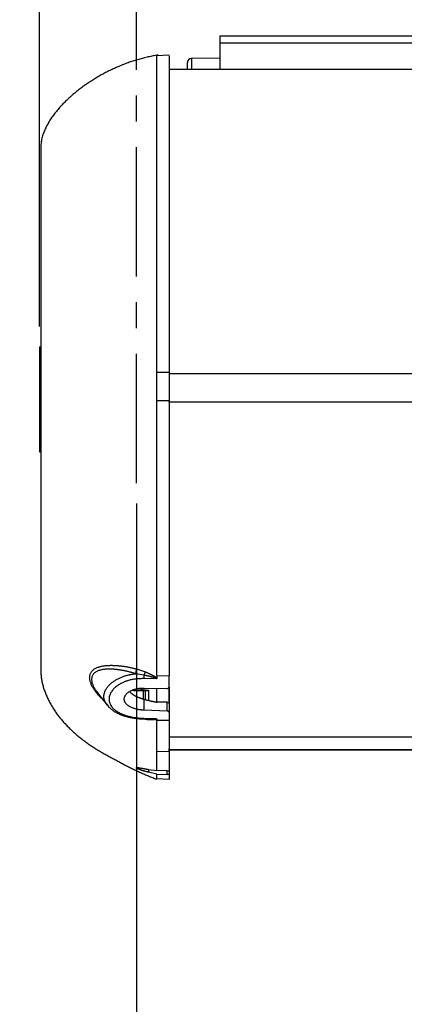
# Model space of a CAD drawing. Extents: x 0 to 841, y 0 to 594.
# Drawn here: x 42 to 60, y 463 to 512 of the extents above; entities that cross this region are included whole.
import ezdxf

# ---------------------------------------------------------------- set-up
doc = ezdxf.new("R2010")
doc.units = 0
doc.linetypes.add('CENTER', pattern=[10.16, 6.35, -1.27, 1.27, -1.27])
doc.layers.get('0').update_dxf_attribs({"linetype": 'CONTINUOUS'})
doc.layers.add('ZEICHNUNGSKOPF', color=7, linetype='CONTINUOUS')
doc.styles.add('SLDTEXTSTYLE1', font='ARIAL.TTF', dxfattribs={"width": 0.948})
doc.dimstyles.new('SLDDIMSTYLE0', dxfattribs={"dimtxt": 3.5, "dimasz": 3.5, "dimexe": 0, "dimexo": 0.0625, "dimgap": 0.875, "dimtad": 1, "dimlfac": 5, "dimrnd": 1e-09, "dimzin": 12, "dimsah": 1, "dimcen": 0.09, "dimazin": 3, "dimtfac": 1, "dimtofl": 0, "dimtmove": 0, "dimatfit": 3})
doc.dimstyles.new('SLDDIMSTYLE3', dxfattribs={"dimtxt": 3.5, "dimasz": 3.5, "dimexe": 0, "dimexo": 0.0625, "dimgap": 0.875, "dimtad": 1, "dimlfac": 5, "dimrnd": 1e-09, "dimzin": 12, "dimsah": 1, "dimcen": 0.09, "dimazin": 3, "dimtfac": 1, "dimtofl": 0, "dimtmove": 0, "dimatfit": 3})

# ---------------------------------------------------------------- blocks, each defined once
blk = doc.blocks.new('*D20')
at = {"layer": 'ZEICHNUNGSKOPF'}
for p, q in [((47.246, 487.82), (47.246, 294.043)), ((68.846, 313.205), (68.846, 294.043)), ((47.246, 295.043), (68.846, 295.043))]:
    blk.add_line(p, q, dxfattribs=at)
for points in [[(47.246, 295.043), (50.746, 294.643), (50.746, 295.443)], [(68.846, 295.043), (65.346, 295.443), (65.346, 294.643)]]:
    blk.add_solid(points, dxfattribs=at)
at = {"layer": 'ZEICHNUNGSKOPF', "linetype": 'CONTINUOUS', "style": 'SLDTEXTSTYLE1', "width": 0.948}
for s, p in [('V2', (55.485, 306.775)), ('Min. 100', (48.877, 301.408)), ('Max.1000', (47.144, 296.041))]:
    blk.add_text(s, height=3.5, dxfattribs=at).set_placement(p)
blk = doc.blocks.new('*D25')
at = {"layer": 'ZEICHNUNGSKOPF', "color": 7}
for p, q in [((42.486, 496.522), (42.486, 540.218)), ((47.246, 525.328), (47.246, 540.218)), ((42.486, 539.218), (32.216, 539.218)), ((47.246, 539.218), (42.486, 539.218)), ((47.246, 539.218), (52.246, 539.218))]:
    blk.add_line(p, q, dxfattribs=at)
for points in [[(42.486, 539.218), (38.986, 539.618), (38.986, 538.818)], [(47.246, 539.218), (50.746, 538.818), (50.746, 539.618)]]:
    blk.add_solid(points, dxfattribs=at)
at = {"layer": 'ZEICHNUNGSKOPF', "color": 7, "linetype": 'CONTINUOUS', "style": 'SLDTEXTSTYLE1', "width": 0.948}
blk.add_text('25', height=3.5, dxfattribs=at).set_placement((33.667, 540.216))

msp = doc.modelspace()

# ---------------------------------------------------------------- linework, layer by layer
at = {"color": 7, "linetype": 'CONTINUOUS'}
for p, q in [((246.346, 510.7972), (51.346, 510.7972)), ((51.346, 510.7972), (51.346, 510.444)), ((51.346, 510.444), (51.346, 509.1621)), ((48.846, 509.8525), (48.246, 509.8315)), ((48.246, 494.2525), (48.246, 509.8251)), ((48.846, 509.8252), (48.846, 494.2543)), ((49.746, 509.1621), (49.746, 509.4905)), ((51.346, 509.715), (49.9425, 509.6905)), ((248.846, 509.1621), (48.846, 509.1621)), ((42.486, 495.5215), (42.546, 495.5215)), ((42.486, 495.5215), (42.486, 491.5699)), ((48.246, 492.8578), (48.246, 494.2525)), ((48.846, 494.2543), (48.846, 492.8596)), ((42.486, 493.7326), (42.4785, 493.7326)), ((42.486, 493.525), (42.4785, 493.525)), ((42.486, 493.1644), (42.4785, 493.1644)), ((42.486, 493.1459), (42.4785, 493.1459)), ((42.4785, 493.044), (42.486, 493.044)), ((42.486, 492.8198), (42.4785, 492.8198)), ((48.246, 479.3532), (48.246, 492.8578)), ((48.846, 492.8596), (48.846, 479.3372)), ((48.846, 492.7968), (48.846, 492.8596)), ((42.4785, 492.0931), (42.486, 492.0931)), ((42.4785, 491.6936), (42.486, 491.6936)), ((42.486, 491.5699), (42.546, 491.5699)), ((42.486, 491.5699), (42.486, 491.3768)), ((42.486, 491.3768), (42.546, 491.3768)), ((42.486, 491.3768), (42.486, 491.1836)), ((42.486, 491.1836), (42.546, 491.1836)), ((42.486, 491.1836), (42.486, 490.9904)), ((42.486, 490.9904), (42.546, 490.9904)), ((42.486, 490.9904), (42.486, 490.7972)), ((42.486, 490.7972), (42.546, 490.7972)), ((42.486, 490.7972), (42.486, 490.604)), ((42.486, 490.604), (42.546, 490.604)), ((42.486, 490.604), (42.486, 490.4108)), ((42.486, 490.4108), (42.546, 490.4108)), ((42.486, 490.4108), (42.486, 490.3498)), ((42.486, 490.3498), (42.546, 490.3498)), ((48.246, 479.3532), (48.246, 479.2366)), ((48.846, 478.7835), (48.846, 479.3372)), ((48.846, 478.7835), (48.846, 477.9993)), ((48.846, 477.9993), (48.846, 478.7588)), ((45.3135, 478.5514), (45.3418, 478.5188)), ((45.3348, 478.513), (45.8071, 477.9)), ((47.126, 478.6209), (47.846, 478.6209)), ((47.586, 478.1796), (47.586, 478.6209)), ((47.6285, 478.7465), (48.7477, 478.7262)), ((47.6844, 478.6559), (47.846, 478.6409)), ((47.696, 478.1629), (47.696, 478.6209)), ((47.846, 478.6409), (47.846, 478.1366)), ((48.246, 478.0212), (48.246, 478.7126)), ((45.8836, 477.8419), (45.8263, 477.915)), ((48.7477, 478.0466), (48.246, 478.0509)), ((48.846, 477.9977), (48.846, 477.5595)), ((48.7477, 477.6114), (47.6285, 477.6532)), ((48.846, 477.5595), (48.846, 477.1495)), ((47.6064, 477.2246), (47.8838, 477.217)), ((48.2459, 477.1669), (48.246, 477.1668)), ((48.2459, 477.1669), (48.846, 477.1495)), ((48.246, 475.6325), (48.246, 477.1668)), ((48.846, 477.1495), (48.846, 475.6116)), ((48.246, 474.6897), (48.246, 475.6325)), ((48.846, 475.6116), (48.846, 475.7503)), ((48.846, 475.7103), (80.846, 475.7103)), ((48.846, 475.6116), (48.846, 474.6783)), ((47.246, 474.802), (47.246, 474.8401)), ((47.8355, 474.7451), (48.246, 474.6897)), ((48.246, 474.5184), (47.8355, 474.6045)), ((48.7477, 474.673), (48.246, 474.6897)), ((48.246, 474.2729), (48.246, 474.5184)), ((48.246, 474.5184), (48.7477, 474.5002)), ((48.846, 474.6783), (48.846, 474.4881)), ((48.846, 474.4881), (48.846, 474.252)), ((48.846, 474.252), (48.246, 474.2729))]:
    msp.add_line(p, q, dxfattribs=at)
at = {"color": 8, "linetype": 'CONTINUOUS'}
for p, q in [((246.346, 510.444), (51.346, 510.444)), ((49.9425, 509.6905), (49.9425, 509.1621)), ((48.846, 494.2543), (48.246, 494.2525)), ((73.846, 494.1915), (48.846, 494.1915)), ((48.846, 492.8596), (48.246, 492.8578)), ((73.8469, 492.7968), (48.846, 492.7968)), ((47.6088, 479.3798), (47.2095, 479.4497)), ((47.2479, 479.687), (47.6834, 479.5379)), ((48.246, 479.3532), (48.846, 479.3372)), ((48.2196, 479.19), (47.6054, 479.2088)), ((47.6285, 477.6532), (47.6285, 478.1886)), ((48.7477, 477.6114), (48.7477, 478.0466)), ((47.6793, 477.1978), (47.4891, 477.2325)), ((47.6041, 477.2561), (48.2214, 477.2391)), ((80.846, 476.3298), (48.846, 476.3298)), ((48.846, 475.6116), (48.246, 475.6325)), ((80.846, 475.711), (48.846, 475.711)), ((47.8355, 474.7451), (47.8355, 474.6045)), ((48.7477, 474.5002), (48.7477, 474.673))]:
    msp.add_line(p, q, dxfattribs=at)
at = {"color": 7, "linetype": 'CONTINUOUS'}
for points in [[(48.3015, 509.8709), (48.242, 509.8586), (48.1826, 509.8463), (48.1232, 509.8339), (48.0638, 509.8215), (48.0044, 509.8089), (47.9451, 509.7961), (47.8859, 509.7832), (47.8267, 509.7701), (47.7675, 509.7567), (47.7085, 509.743), (47.6495, 509.729), (47.5906, 509.7147), (47.5318, 509.7), (47.4732, 509.685), (47.4146, 509.6694), (47.3562, 509.6535), (47.2979, 509.637), (47.2397, 509.62), (47.1817, 509.6025), (47.1239, 509.5845), (47.0662, 509.566), (47.0086, 509.5469), (46.9512, 509.5274), (46.8939, 509.5075), (46.8368, 509.4871), (46.7799, 509.4662), (46.7231, 509.4449), (46.6664, 509.4233), (46.6099, 509.4012), (46.5535, 509.3787), (46.4973, 509.3559), (46.4412, 509.3327), (46.3853, 509.3092), (46.3296, 509.2853), (46.274, 509.2611), (46.2186, 509.2365), (46.1633, 509.2116), (46.1082, 509.1863), (46.0532, 509.1607), (45.9985, 509.1347), (45.9439, 509.1083), (45.8895, 509.0816), (45.8353, 509.0545), (45.7812, 509.0271), (45.7274, 508.9992), (45.6738, 508.971), (45.6203, 508.9424), (45.567, 508.9135), (45.514, 508.8841), (45.4611, 508.8545), (45.4085, 508.8244), (45.356, 508.794), (45.3038, 508.7633), (45.2517, 508.7322), (45.1999, 508.7007), (45.1483, 508.6689), (45.097, 508.6367), (45.0458, 508.6042), (44.9949, 508.5713), (44.9442, 508.5381), (44.8937, 508.5045), (44.8435, 508.4705), (44.7935, 508.4362), (44.7438, 508.4016), (44.6943, 508.3666), (44.6451, 508.3312), (44.5961, 508.2955), (44.5474, 508.2594), (44.499, 508.2229), (44.4508, 508.1861), (44.4029, 508.149), (44.3553, 508.1114), (44.308, 508.0736), (44.261, 508.0353), (44.2143, 507.9967), (44.1679, 507.9577), (44.1217, 507.9184), (44.0759, 507.8786), (44.0305, 507.8386), (43.9853, 507.7981), (43.9405, 507.7573), (43.896, 507.716), (43.8519, 507.6744), (43.8082, 507.6325), (43.7648, 507.5901), (43.7218, 507.5473), (43.6792, 507.5042), (43.6371, 507.4606), (43.5953, 507.4167), (43.554, 507.3724), (43.513, 507.3276), (43.4726, 507.2824), (43.4326, 507.2369), (43.3931, 507.1909), (43.3541, 507.1445), (43.3155, 507.0976), (43.2775, 507.0503), (43.24, 507.0026), (43.2032, 506.9545), (43.1669, 506.9059), (43.1312, 506.8568), (43.0962, 506.8073), (43.0619, 506.7573), (43.0282, 506.7068), (42.9953, 506.6558), (42.9632, 506.6044), (42.9318, 506.5524), (42.9013, 506.5), (42.8716, 506.447), (42.8428, 506.3936), (42.8149, 506.3396), (42.7881, 506.2852), (42.7622, 506.2303), (42.7374, 506.1749), (42.7136, 506.119), (42.691, 506.0626), (42.6695, 506.0057), (42.6493, 505.9484), (42.6306, 505.8905), (42.6136, 505.8323), (42.5985, 505.7735), (42.5856, 505.7144), (42.575, 505.6548), (42.5666, 505.5949), (42.5599, 505.5347), (42.5546, 505.4742), (42.55, 505.4137), (42.546, 505.353)], [(42.546, 479.595), (42.5482, 479.5409), (42.5507, 479.4868), (42.5536, 479.4327), (42.5573, 479.3787), (42.5619, 479.3248), (42.5676, 479.271), (42.5747, 479.2174), (42.5831, 479.164), (42.5926, 479.1107), (42.6033, 479.0576), (42.615, 479.0047), (42.6276, 478.9519), (42.6411, 478.8994), (42.6553, 478.8472), (42.6703, 478.7951), (42.6862, 478.7433), (42.7027, 478.6917), (42.72, 478.6404), (42.7381, 478.5893), (42.7568, 478.5385), (42.7763, 478.4879), (42.7964, 478.4376), (42.8172, 478.3875), (42.8386, 478.3377), (42.8606, 478.2882), (42.8833, 478.239), (42.9066, 478.1901), (42.9305, 478.1415), (42.955, 478.0931), (42.98, 478.0451), (43.0057, 477.9974), (43.0319, 477.95), (43.0587, 477.9029), (43.0861, 477.8562), (43.1141, 477.8098), (43.1426, 477.7638), (43.1716, 477.718), (43.2012, 477.6727), (43.2313, 477.6277), (43.2619, 477.583), (43.2931, 477.5387), (43.3247, 477.4948), (43.3568, 477.4512), (43.3893, 477.4079), (43.4224, 477.365), (43.4558, 477.3224), (43.4897, 477.2801), (43.524, 477.2382), (43.5587, 477.1966), (43.5938, 477.1553), (43.6292, 477.1144), (43.665, 477.0738), (43.7012, 477.0335), (43.7377, 476.9935), (43.7745, 476.9538), (43.8117, 476.9145), (43.8493, 476.8755), (43.8872, 476.8368), (43.9253, 476.7984), (43.9639, 476.7603), (44.0027, 476.7226), (44.0418, 476.6852), (44.0812, 476.6481), (44.121, 476.6113), (44.161, 476.5749), (44.2013, 476.5387), (44.2419, 476.5029), (44.2827, 476.4674), (44.3239, 476.4322), (44.3652, 476.3973), (44.4069, 476.3627), (44.4488, 476.3284), (44.491, 476.2945), (44.5334, 476.2608), (44.576, 476.2275), (44.6189, 476.1945), (44.662, 476.1617), (44.7054, 476.1293), (44.749, 476.0972), (44.7928, 476.0654), (44.8368, 476.0339), (44.881, 476.0027), (44.9254, 475.9718), (44.9701, 475.9412), (45.0149, 475.9109), (45.0599, 475.8809), (45.1052, 475.8512), (45.1506, 475.8217), (45.1962, 475.7926), (45.242, 475.7637), (45.2879, 475.7352), (45.3341, 475.7068), (45.3803, 475.6788), (45.4268, 475.651), (45.4733, 475.6234), (45.52, 475.5961), (45.5669, 475.5689), (45.6138, 475.542), (45.6609, 475.5153), (45.7081, 475.4888), (45.7554, 475.4626), (45.8029, 475.4366), (45.8505, 475.4109), (45.8982, 475.3854), (45.946, 475.3601), (45.9939, 475.3348), (46.0417, 475.3095), (46.0895, 475.2841), (46.1373, 475.2586), (46.1849, 475.233), (46.2325, 475.2072), (46.28, 475.1813), (46.3275, 475.1554), (46.3751, 475.1296), (46.4226, 475.1038), (46.4703, 475.0781), (46.518, 475.0526), (46.5658, 475.0272), (46.6136, 475.0019), (46.6615, 474.9767), (46.7094, 474.9516), (46.7575, 474.9266), (46.8055, 474.9018), (46.8537, 474.877), (46.9019, 474.8524), (46.9501, 474.8279), (46.9984, 474.8035), (47.0468, 474.7792), (47.0953, 474.7551), (47.1439, 474.7312), (47.1925, 474.7074), (47.2412, 474.6839), (47.2901, 474.6606), (47.3391, 474.6376), (47.3881, 474.6148), (47.4374, 474.5923), (47.4867, 474.5701), (47.5362, 474.5482), (47.5858, 474.5266), (47.6355, 474.5053), (47.6853, 474.4843), (47.7353, 474.4635), (47.7853, 474.4429), (47.8354, 474.4225), (47.8856, 474.4023), (47.9359, 474.3822), (47.9862, 474.3622), (48.0366, 474.3424), (48.087, 474.3226), (48.1374, 474.303), (48.1879, 474.2833), (48.2383, 474.2637)], [(48.246, 479.2366), (48.2458, 479.2352), (48.2456, 479.2338), (48.2454, 479.2324), (48.2451, 479.231), (48.2449, 479.2296), (48.2447, 479.2282), (48.2444, 479.2268), (48.2442, 479.2254), (48.2439, 479.224), (48.2436, 479.2227), (48.2433, 479.2213), (48.2429, 479.22), (48.2426, 479.2186), (48.2422, 479.2173), (48.2417, 479.216), (48.2413, 479.2147), (48.2408, 479.2134), (48.2403, 479.2122), (48.2397, 479.2109), (48.2391, 479.2097), (48.2384, 479.2085), (48.2377, 479.2073), (48.237, 479.2061), (48.2362, 479.205), (48.2354, 479.2039), (48.2345, 479.2028), (48.2336, 479.2017), (48.2327, 479.2006), (48.2317, 479.1996), (48.2307, 479.1986), (48.2297, 479.1976), (48.2287, 479.1967), (48.2276, 479.1958), (48.2265, 479.1949), (48.2254, 479.194), (48.2243, 479.1931), (48.2231, 479.1923), (48.222, 479.1915), (48.2208, 479.1908), (48.2196, 479.19)], [(48.7477, 478.7262), (48.75, 478.7262), (48.7522, 478.7263), (48.7544, 478.7264), (48.7566, 478.7265), (48.7589, 478.7266), (48.7611, 478.7268), (48.7633, 478.7269), (48.7655, 478.7271), (48.7677, 478.7273), (48.7699, 478.7275), (48.7722, 478.7277), (48.7744, 478.728), (48.7766, 478.7283), (48.7788, 478.7286), (48.7809, 478.729), (48.7831, 478.7294), (48.7853, 478.7299), (48.7875, 478.7304), (48.7896, 478.7309), (48.7918, 478.7315), (48.7939, 478.7321), (48.7961, 478.7328), (48.7982, 478.7335), (48.8003, 478.7342), (48.8024, 478.735), (48.8045, 478.7358), (48.8065, 478.7367), (48.8085, 478.7376), (48.8106, 478.7385), (48.8126, 478.7395), (48.8145, 478.7406), (48.8165, 478.7416), (48.8184, 478.7428), (48.8203, 478.7439), (48.8222, 478.7452), (48.824, 478.7464), (48.8258, 478.7478), (48.8275, 478.7492), (48.8292, 478.7506), (48.8309, 478.7521), (48.8325, 478.7537), (48.8341, 478.7553), (48.8356, 478.757), (48.8371, 478.7588), (48.8384, 478.7606), (48.8397, 478.7624), (48.8408, 478.7644), (48.8419, 478.7663), (48.8428, 478.7683), (48.8436, 478.7704), (48.8442, 478.7725), (48.8447, 478.7747), (48.8451, 478.7769), (48.8455, 478.7791), (48.8457, 478.7813), (48.846, 478.7835)], [(47.6285, 477.6532), (47.6032, 477.6549), (47.5779, 477.6567), (47.5526, 477.6585), (47.5273, 477.6605), (47.502, 477.6627), (47.4767, 477.6651), (47.4515, 477.6679), (47.4263, 477.671), (47.4012, 477.6745), (47.3761, 477.6784), (47.351, 477.6827), (47.3261, 477.6874), (47.3012, 477.6924), (47.2763, 477.6979), (47.2516, 477.7038), (47.227, 477.71), (47.2024, 477.7167), (47.178, 477.7238), (47.1537, 477.7312), (47.1295, 477.7391), (47.1054, 477.7474), (47.0815, 477.7561), (47.0578, 477.7652), (47.0342, 477.7748), (47.0109, 477.7849), (46.9878, 477.7955), (46.965, 477.8066), (46.9424, 477.8183), (46.9201, 477.8306), (46.8981, 477.8435), (46.8765, 477.857), (46.8552, 477.8711), (46.8344, 477.8859), (46.8141, 477.9015), (46.7944, 477.9178), (46.7755, 477.9349), (46.7574, 477.9529), (46.7402, 477.9717), (46.7241, 477.9915), (46.7091, 478.0123), (46.6953, 478.034), (46.6829, 478.0567), (46.672, 478.0802), (46.6628, 478.1043), (46.6555, 478.1289), (46.6501, 478.154), (46.6469, 478.1793), (46.646, 478.2047), (46.6474, 478.2301), (46.651, 478.2554), (46.6567, 478.2805), (46.6643, 478.3051), (46.6736, 478.3292), (46.6845, 478.3526), (46.6968, 478.3753), (46.7105, 478.397), (46.7254, 478.4178), (46.7413, 478.4378), (46.7583, 478.4568), (46.7762, 478.475), (46.7948, 478.4925), (46.8142, 478.5091), (46.8343, 478.525), (46.8548, 478.5402), (46.8758, 478.5547), (46.8972, 478.5686), (46.9189, 478.5818), (46.9411, 478.5943), (46.9635, 478.6063), (46.9862, 478.6177), (47.0092, 478.6285), (47.0325, 478.6388), (47.056, 478.6486), (47.0798, 478.6578), (47.1037, 478.6666), (47.1277, 478.6749), (47.152, 478.6827), (47.1763, 478.6901), (47.2009, 478.697), (47.2255, 478.7034), (47.2502, 478.7093), (47.2751, 478.7148), (47.3, 478.7198), (47.325, 478.7243), (47.3501, 478.7284), (47.3753, 478.7319), (47.4005, 478.735), (47.4257, 478.7376), (47.451, 478.7397), (47.4763, 478.7414), (47.5016, 478.7428), (47.527, 478.7439), (47.5524, 478.7447), (47.5777, 478.7454), (47.6031, 478.746), (47.6285, 478.7465)], [(46.9089, 478.5682), (46.9236, 478.5538), (46.9384, 478.5395), (46.9533, 478.5253), (46.9683, 478.5113), (46.9836, 478.4976), (46.9991, 478.4842), (47.015, 478.4712), (47.0312, 478.4586), (47.0477, 478.4464), (47.0645, 478.4345), (47.0815, 478.4229), (47.0987, 478.4117), (47.1162, 478.4008), (47.1339, 478.3902), (47.1518, 478.3799), (47.1699, 478.3699), (47.1881, 478.3602), (47.2065, 478.3508), (47.2251, 478.3416), (47.2437, 478.3326), (47.2624, 478.3239), (47.2813, 478.3155), (47.3001, 478.3072), (47.3191, 478.2992), (47.3381, 478.2913), (47.3572, 478.2837), (47.3764, 478.2762), (47.3956, 478.2688), (47.4148, 478.2616), (47.4341, 478.2546), (47.4534, 478.2476), (47.4728, 478.2408), (47.4922, 478.2341), (47.5116, 478.2274), (47.5311, 478.2208), (47.5505, 478.2143), (47.57, 478.2078), (47.5895, 478.2014), (47.609, 478.195), (47.6285, 478.1886)], [(47.321, 478.7109), (47.4792, 478.6814), (47.6844, 478.6559)], [(45.8762, 477.8243), (45.8949, 477.8061), (45.9137, 477.788), (45.9326, 477.77), (45.9516, 477.7522), (45.9709, 477.7346), (45.9903, 477.7174), (46.01, 477.7004), (46.0301, 477.6839), (46.0505, 477.6678), (46.0713, 477.6522), (46.0924, 477.6371), (46.1139, 477.6224), (46.1358, 477.6082), (46.1579, 477.5944), (46.1803, 477.581), (46.2029, 477.568), (46.2257, 477.5553), (46.2488, 477.543), (46.2719, 477.5309), (46.2953, 477.5192), (46.3187, 477.5077), (46.3422, 477.4965), (46.3659, 477.4856), (46.3897, 477.4749), (46.4135, 477.4645), (46.4375, 477.4543), (46.4616, 477.4444), (46.4858, 477.4348), (46.51, 477.4254), (46.5344, 477.4162), (46.5589, 477.4074), (46.5834, 477.3987), (46.6081, 477.3903), (46.6328, 477.3822), (46.6576, 477.3743), (46.6825, 477.3666), (46.7075, 477.3592), (46.7325, 477.352), (46.7576, 477.345), (46.7828, 477.3383), (46.808, 477.3318), (46.8333, 477.3255), (46.8586, 477.3195), (46.884, 477.3136), (46.9094, 477.308), (46.9349, 477.3026), (46.9604, 477.2974), (46.986, 477.2924), (47.0115, 477.2876), (47.0371, 477.283), (47.0628, 477.2786), (47.0885, 477.2743), (47.1142, 477.2702), (47.1399, 477.2662), (47.1657, 477.2623), (47.1915, 477.2586), (47.2173, 477.255), (47.2431, 477.2515), (47.269, 477.2481), (47.2948, 477.2449), (47.3207, 477.2418), (47.3466, 477.239), (47.3726, 477.2363), (47.3985, 477.2339), (47.4245, 477.2317), (47.4505, 477.2298), (47.4764, 477.2282), (47.5024, 477.227), (47.5285, 477.2261), (47.5545, 477.2256), (47.5805, 477.2255), (47.6065, 477.2258)], [(47.6285, 478.1886), (47.6477, 478.1838), (47.6669, 478.179), (47.6861, 478.1742), (47.7052, 478.1694), (47.7244, 478.1646), (47.7436, 478.1599), (47.7628, 478.1552), (47.782, 478.1505), (47.8013, 478.146), (47.8205, 478.1414), (47.8398, 478.1369), (47.859, 478.1325), (47.8783, 478.1281), (47.8976, 478.1238), (47.9169, 478.1195), (47.9362, 478.1153), (47.9555, 478.1111), (47.9749, 478.1069), (47.9942, 478.1028), (48.0135, 478.0987), (48.0329, 478.0946), (48.0522, 478.0905), (48.0716, 478.0865), (48.091, 478.0825), (48.1103, 478.0785), (48.1297, 478.0746), (48.1491, 478.0706), (48.1685, 478.0667), (48.1878, 478.0627), (48.2072, 478.0588), (48.2266, 478.0549), (48.246, 478.051)], [(48.7477, 478.0466), (48.7498, 478.0465), (48.7519, 478.0464), (48.7541, 478.0463), (48.7562, 478.0462), (48.7583, 478.046), (48.7604, 478.0459), (48.7625, 478.0457), (48.7646, 478.0456), (48.7667, 478.0454), (48.7688, 478.0452), (48.7709, 478.0449), (48.773, 478.0447), (48.7751, 478.0444), (48.7772, 478.0441), (48.7793, 478.0438), (48.7813, 478.0435), (48.7834, 478.0431), (48.7855, 478.0427), (48.7876, 478.0422), (48.7896, 478.0418), (48.7917, 478.0413), (48.7937, 478.0407), (48.7958, 478.0402), (48.7978, 478.0396), (48.7998, 478.039), (48.8018, 478.0383), (48.8038, 478.0376), (48.8058, 478.0369), (48.8078, 478.0361), (48.8098, 478.0354), (48.8117, 478.0345), (48.8136, 478.0337), (48.8155, 478.0328), (48.8174, 478.0319), (48.8193, 478.0309), (48.8212, 478.0299), (48.823, 478.0289), (48.8248, 478.0278), (48.8266, 478.0266), (48.8283, 478.0254), (48.8301, 478.0241), (48.8318, 478.0228), (48.8334, 478.0214), (48.8351, 478.02), (48.8366, 478.0185), (48.8381, 478.0169), (48.8395, 478.0153), (48.8407, 478.0136), (48.8419, 478.0118), (48.8429, 478.0099), (48.8437, 478.008), (48.8444, 478.0061), (48.8449, 478.004), (48.8453, 478.002), (48.8457, 477.9998), (48.846, 477.9977)], [(48.846, 477.5595), (48.8455, 477.5616), (48.8449, 477.5637), (48.8444, 477.5658), (48.8438, 477.5678), (48.8431, 477.5699), (48.8423, 477.5718), (48.8415, 477.5737), (48.8405, 477.5756), (48.8394, 477.5774), (48.8381, 477.579), (48.8367, 477.5806), (48.8353, 477.5822), (48.8337, 477.5837), (48.8321, 477.5851), (48.8304, 477.5864), (48.8286, 477.5877), (48.8268, 477.589), (48.825, 477.5901), (48.8231, 477.5913), (48.8213, 477.5924), (48.8194, 477.5935), (48.8175, 477.5945), (48.8156, 477.5955), (48.8137, 477.5964), (48.8118, 477.5973), (48.8098, 477.5982), (48.8079, 477.5991), (48.8059, 477.5999), (48.804, 477.6006), (48.802, 477.6014), (48.8, 477.6021), (48.798, 477.6028), (48.796, 477.6034), (48.7939, 477.6041), (48.7919, 477.6047), (48.7898, 477.6053), (48.7878, 477.6058), (48.7857, 477.6063), (48.7836, 477.6068), (48.7815, 477.6073), (48.7795, 477.6077), (48.7774, 477.6081), (48.7753, 477.6085), (48.7731, 477.6089), (48.771, 477.6092), (48.7689, 477.6095), (48.7668, 477.6098), (48.7647, 477.61), (48.7626, 477.6102), (48.7605, 477.6105), (48.7583, 477.6106), (48.7562, 477.6108), (48.7541, 477.611), (48.752, 477.6111), (48.7498, 477.6113), (48.7477, 477.6114)], [(48.2214, 477.2391), (48.2222, 477.2388), (48.223, 477.2384), (48.2238, 477.238), (48.2245, 477.2376), (48.2253, 477.2372), (48.226, 477.2367), (48.2268, 477.2363), (48.2276, 477.2358), (48.2283, 477.2354), (48.2291, 477.2349), (48.2298, 477.2344), (48.2305, 477.2339), (48.2313, 477.2334), (48.232, 477.2329), (48.2327, 477.2324), (48.2334, 477.2318), (48.2341, 477.2313), (48.2347, 477.2307), (48.2354, 477.2301), (48.236, 477.2295), (48.2366, 477.2289), (48.2372, 477.2283), (48.2378, 477.2277), (48.2384, 477.227), (48.2389, 477.2263), (48.2394, 477.2257), (48.2399, 477.2249), (48.2403, 477.2242), (48.2408, 477.2235), (48.2412, 477.2227), (48.2415, 477.222), (48.2419, 477.2212), (48.2422, 477.2204), (48.2426, 477.2196), (48.2429, 477.2188), (48.2432, 477.218), (48.2435, 477.2172), (48.2437, 477.2163), (48.244, 477.2155), (48.2442, 477.2146), (48.2445, 477.2138), (48.2447, 477.2129), (48.2449, 477.2121), (48.2451, 477.2112), (48.2453, 477.2103), (48.2455, 477.2095), (48.2457, 477.2086), (48.2459, 477.2077)], [(48.2459, 477.2077), (48.2459, 477.2064), (48.2459, 477.2052), (48.2459, 477.2039), (48.2459, 477.2026), (48.2459, 477.2013), (48.2459, 477.2), (48.2459, 477.1988), (48.2459, 477.1975), (48.2459, 477.1962), (48.2459, 477.1949), (48.2459, 477.1937), (48.2459, 477.1924), (48.2459, 477.1911), (48.2459, 477.1898), (48.2459, 477.1886), (48.2459, 477.1873), (48.2459, 477.186), (48.2459, 477.1847), (48.2459, 477.1834), (48.2459, 477.1822), (48.2459, 477.1809), (48.2459, 477.1796), (48.2459, 477.1783), (48.2459, 477.1771), (48.2459, 477.1758), (48.2459, 477.1745), (48.2459, 477.1732), (48.2459, 477.172), (48.2459, 477.1707), (48.2459, 477.1694), (48.2459, 477.1681), (48.2459, 477.1669)], [(48.846, 477.1495), (48.6061, 477.1564), (48.246, 477.1668)], [(47.246, 474.8401), (47.2567, 474.8408), (47.2673, 474.8413), (47.278, 474.8415), (47.2886, 474.8411), (47.2992, 474.8403), (47.3098, 474.839), (47.3203, 474.8374), (47.3309, 474.8355), (47.3414, 474.8334), (47.3519, 474.8312), (47.3624, 474.8289), (47.3729, 474.8266), (47.3834, 474.8245), (47.3939, 474.8224), (47.4044, 474.8203), (47.4149, 474.8183), (47.4254, 474.8164), (47.4359, 474.8145), (47.4464, 474.8127), (47.457, 474.8109), (47.4675, 474.8091), (47.478, 474.8073), (47.4885, 474.8055), (47.499, 474.8038), (47.5095, 474.802), (47.52, 474.8002), (47.5305, 474.7984), (47.541, 474.7966), (47.5515, 474.7947), (47.562, 474.7929), (47.5725, 474.791), (47.583, 474.7892), (47.5936, 474.7873), (47.6041, 474.7854), (47.6146, 474.7835), (47.6251, 474.7816), (47.6356, 474.7797), (47.6461, 474.7778), (47.6566, 474.776), (47.6671, 474.7741), (47.6777, 474.7722), (47.6882, 474.7703), (47.6987, 474.7685), (47.7092, 474.7666), (47.7197, 474.7648), (47.7303, 474.763), (47.7408, 474.7611), (47.7513, 474.7593), (47.7618, 474.7576), (47.7723, 474.7558), (47.7829, 474.754), (47.7934, 474.7522), (47.8039, 474.7504), (47.8145, 474.7487), (47.825, 474.7469), (47.8355, 474.7451)], [(47.8355, 474.6045), (47.8247, 474.6073), (47.814, 474.6101), (47.8032, 474.6129), (47.7924, 474.6157), (47.7817, 474.6185), (47.7709, 474.6213), (47.7601, 474.6241), (47.7494, 474.627), (47.7386, 474.6298), (47.7279, 474.6327), (47.7171, 474.6355), (47.7064, 474.6384), (47.6956, 474.6413), (47.6849, 474.6442), (47.6741, 474.6472), (47.6634, 474.6502), (47.6526, 474.6531), (47.6419, 474.6561), (47.6312, 474.6592), (47.6204, 474.6622), (47.6097, 474.6653), (47.599, 474.6685), (47.5883, 474.6716), (47.5776, 474.6748), (47.5669, 474.678), (47.5562, 474.6813), (47.5456, 474.6846), (47.535, 474.688), (47.5244, 474.6914), (47.5138, 474.6948), (47.5032, 474.6983), (47.4927, 474.7018), (47.4822, 474.7054), (47.4717, 474.7091), (47.4612, 474.7128), (47.4508, 474.7166), (47.4404, 474.7204), (47.4301, 474.7243), (47.4197, 474.7282), (47.4094, 474.7321), (47.399, 474.736), (47.3886, 474.7399), (47.3782, 474.7438), (47.3678, 474.7477), (47.3573, 474.7515), (47.3467, 474.7553), (47.3361, 474.759), (47.3254, 474.7627), (47.3147, 474.7662), (47.3039, 474.7698), (47.2933, 474.7736), (47.2829, 474.7778), (47.2728, 474.7826), (47.2633, 474.7881), (47.2543, 474.7946), (47.246, 474.802)]]:
    msp.add_lwpolyline(points, dxfattribs=at)
at = {"color": 8, "linetype": 'CONTINUOUS'}
for points in [[(45.5585, 478.2226), (45.5295, 478.2455), (45.5013, 478.2691), (45.4738, 478.2936), (45.447, 478.319), (45.4209, 478.345), (45.3955, 478.3718), (45.3706, 478.3992), (45.3464, 478.4273), (45.3228, 478.4558), (45.2997, 478.4849), (45.2771, 478.5144), (45.255, 478.5443), (45.2334, 478.5745), (45.2122, 478.605), (45.1913, 478.6358), (45.1709, 478.6667), (45.1508, 478.6979), (45.1312, 478.7292), (45.1121, 478.7608), (45.0937, 478.7928), (45.0759, 478.825), (45.0589, 478.8577), (45.0427, 478.8909), (45.0274, 478.9245), (45.0131, 478.9586), (44.9999, 478.9934), (44.9877, 479.0287), (44.9768, 479.0647), (44.9673, 479.1012), (44.9594, 479.1381), (44.9533, 479.1753), (44.9491, 479.2126), (44.9471, 479.2499), (44.9475, 479.2871), (44.9505, 479.3239), (44.9562, 479.3604), (44.9649, 479.3963), (44.9767, 479.4314), (44.9913, 479.4657), (45.0086, 479.499), (45.0283, 479.5309), (45.0504, 479.5615), (45.0745, 479.5904), (45.1005, 479.6175), (45.1282, 479.6426), (45.1574, 479.6656), (45.188, 479.6866), (45.2197, 479.7056), (45.2524, 479.723), (45.2859, 479.7388), (45.3201, 479.7532), (45.3547, 479.7664), (45.3897, 479.7784), (45.425, 479.7894), (45.4606, 479.7994), (45.4964, 479.8085), (45.5324, 479.8166), (45.5686, 479.824), (45.6049, 479.8305), (45.6414, 479.8363), (45.6779, 479.8415), (45.7145, 479.8459), (45.7512, 479.8498), (45.788, 479.8531), (45.8248, 479.8558), (45.8617, 479.8579), (45.8985, 479.8596), (45.9354, 479.8607), (45.9723, 479.8614), (46.0092, 479.8616), (46.0461, 479.8615), (46.083, 479.8609), (46.1199, 479.86), (46.1568, 479.8587), (46.1936, 479.857), (46.2304, 479.855), (46.2673, 479.8526), (46.304, 479.85), (46.3408, 479.847), (46.3776, 479.8437), (46.4143, 479.8401), (46.451, 479.8363), (46.4877, 479.8322), (46.5243, 479.8278), (46.5609, 479.8231), (46.5974, 479.8181), (46.634, 479.8129), (46.6704, 479.8074), (46.7069, 479.8016), (46.7432, 479.7955), (46.7796, 479.7891), (46.8158, 479.7824), (46.852, 479.7754), (46.8882, 479.7682), (46.9243, 479.7608), (46.9604, 479.7531), (46.9964, 479.7453), (47.0324, 479.7372), (47.0684, 479.7291), (47.1043, 479.7208), (47.1402, 479.7124), (47.1761, 479.704), (47.212, 479.6955), (47.2479, 479.687)], [(47.2095, 479.4497), (47.1783, 479.4587), (47.147, 479.4676), (47.1157, 479.4765), (47.0845, 479.4854), (47.0531, 479.4941), (47.0218, 479.5028), (46.9905, 479.5114), (46.9591, 479.5198), (46.9277, 479.5281), (46.8962, 479.5363), (46.8647, 479.5443), (46.8332, 479.552), (46.8016, 479.5596), (46.7699, 479.5669), (46.7382, 479.574), (46.7064, 479.5809), (46.6746, 479.5876), (46.6428, 479.594), (46.6109, 479.6003), (46.5789, 479.6063), (46.5469, 479.6121), (46.5149, 479.6176), (46.4828, 479.623), (46.4507, 479.6281), (46.4185, 479.633), (46.3863, 479.6377), (46.3541, 479.6421), (46.3218, 479.6464), (46.2895, 479.6503), (46.2572, 479.6541), (46.2249, 479.6575), (46.1925, 479.6607), (46.1601, 479.6636), (46.1277, 479.6662), (46.0953, 479.6684), (46.0629, 479.6704), (46.0305, 479.6721), (45.9981, 479.6734), (45.9657, 479.6743), (45.9332, 479.6748), (45.9008, 479.675), (45.8683, 479.6747), (45.8357, 479.6741), (45.8032, 479.6729), (45.7706, 479.6713), (45.738, 479.6692), (45.7054, 479.6666), (45.6727, 479.6634), (45.64, 479.6597), (45.6075, 479.6553), (45.575, 479.6502), (45.5427, 479.6443), (45.5107, 479.6376), (45.4789, 479.63), (45.4474, 479.6216), (45.4162, 479.6121), (45.3854, 479.6016), (45.3551, 479.59), (45.3253, 479.5773), (45.296, 479.5634), (45.2674, 479.5481), (45.2396, 479.5311), (45.2129, 479.5121), (45.1874, 479.4911), (45.1634, 479.4681), (45.141, 479.4433), (45.1205, 479.417), (45.1021, 479.3893), (45.0859, 479.3605), (45.0721, 479.3306), (45.061, 479.2999), (45.0528, 479.2686), (45.0472, 479.2368), (45.0443, 479.2046), (45.0436, 479.1721), (45.0451, 479.1394), (45.0485, 479.1065), (45.0536, 479.0736), (45.0602, 479.0409), (45.068, 479.0082), (45.077, 478.9759), (45.0868, 478.9439), (45.0975, 478.9124), (45.1089, 478.8813), (45.1212, 478.8507), (45.1343, 478.8206), (45.1482, 478.791), (45.163, 478.7619), (45.1787, 478.7334), (45.1953, 478.7056), (45.2127, 478.6783), (45.2312, 478.6517), (45.2505, 478.6257), (45.2708, 478.6004), (45.2919, 478.5757), (45.3135, 478.5514)], [(45.8263, 477.915), (45.7992, 477.9445), (45.7728, 477.9743), (45.7477, 478.0049), (45.7246, 478.0367), (45.7041, 478.07), (45.6869, 478.1051), (45.673, 478.1419), (45.6621, 478.1801), (45.6543, 478.2194), (45.6494, 478.2594), (45.6472, 478.3001), (45.6477, 478.3409), (45.6507, 478.3817), (45.6561, 478.4222), (45.6638, 478.4621), (45.6736, 478.5012), (45.6855, 478.5395), (45.6993, 478.577), (45.715, 478.6137), (45.7324, 478.6495), (45.7514, 478.6844), (45.7719, 478.7184), (45.7938, 478.7516), (45.817, 478.7838), (45.8414, 478.8151), (45.8668, 478.8455), (45.8933, 478.8749), (45.9207, 478.9035), (45.949, 478.9311), (45.9782, 478.9579), (46.0081, 478.9838), (46.0388, 479.0089), (46.0702, 479.0332), (46.1022, 479.0567), (46.1348, 479.0794), (46.168, 479.1014), (46.2016, 479.1226), (46.2357, 479.1432), (46.2701, 479.163), (46.3049, 479.1822), (46.3401, 479.2007), (46.3755, 479.2185), (46.4113, 479.2357), (46.4474, 479.2521), (46.4837, 479.2679), (46.5203, 479.283), (46.5572, 479.2975), (46.5943, 479.3112), (46.6316, 479.3243), (46.6691, 479.3367), (46.7069, 479.3484), (46.7448, 479.3594), (46.7829, 479.3697), (46.8212, 479.3794), (46.8596, 479.3883), (46.8982, 479.3967), (46.9368, 479.4045), (46.9756, 479.4119), (47.0144, 479.4188), (47.0534, 479.4254), (47.0924, 479.4317), (47.1314, 479.4378), (47.1705, 479.4438), (47.2095, 479.4497)], [(48.2196, 479.19), (48.2166, 479.1984), (48.2106, 479.2051), (48.2034, 479.2106), (48.1959, 479.2154), (48.1881, 479.2199), (48.1802, 479.224), (48.172, 479.2278), (48.1638, 479.2314), (48.1554, 479.2348), (48.1469, 479.2379), (48.1384, 479.241), (48.1299, 479.2439), (48.1213, 479.2468), (48.1128, 479.2497), (48.1042, 479.2525), (48.0957, 479.2553), (48.0872, 479.258), (48.0786, 479.2608), (48.0701, 479.2634), (48.0615, 479.2661), (48.053, 479.2687), (48.0444, 479.2713), (48.0358, 479.2739), (48.0272, 479.2764), (48.0186, 479.279), (48.01, 479.2815), (48.0014, 479.2839), (47.9928, 479.2864), (47.9842, 479.2888), (47.9756, 479.2912), (47.9669, 479.2936), (47.9583, 479.296), (47.9496, 479.2984), (47.941, 479.3007), (47.9323, 479.303), (47.9237, 479.3053), (47.915, 479.3076), (47.9063, 479.3098), (47.8976, 479.3121), (47.8889, 479.3143), (47.8802, 479.3165), (47.8715, 479.3187), (47.8628, 479.3209), (47.8541, 479.3231), (47.8454, 479.3252), (47.8367, 479.3273), (47.8279, 479.3295), (47.8192, 479.3316), (47.8105, 479.3337), (47.8017, 479.3358), (47.793, 479.3378), (47.7842, 479.3399), (47.7755, 479.342), (47.7667, 479.344), (47.758, 479.346), (47.7492, 479.3481), (47.7404, 479.3501), (47.7317, 479.3521), (47.7229, 479.3541), (47.7141, 479.3561), (47.7054, 479.3581), (47.6966, 479.3601), (47.6878, 479.3621), (47.679, 479.3641), (47.6703, 479.366), (47.6615, 479.368), (47.6527, 479.37), (47.6439, 479.3719), (47.6351, 479.3739), (47.6264, 479.3759), (47.6176, 479.3778), (47.6088, 479.3798)], [(47.6834, 479.5379), (47.6981, 479.5315), (47.7128, 479.5251), (47.7275, 479.5187), (47.7421, 479.5122), (47.7568, 479.5058), (47.7715, 479.4994), (47.7861, 479.4929), (47.8008, 479.4864), (47.8154, 479.4799), (47.83, 479.4733), (47.8447, 479.4667), (47.8592, 479.4601), (47.8738, 479.4535), (47.8883, 479.4468), (47.9029, 479.44), (47.9174, 479.4332), (47.9318, 479.4264), (47.9463, 479.4194), (47.9607, 479.4125), (47.9751, 479.4054), (47.9894, 479.3983), (48.0038, 479.3911), (48.0181, 479.3839), (48.0323, 479.3766), (48.0465, 479.3692), (48.0607, 479.3617), (48.0748, 479.3541), (48.0889, 479.3464), (48.1029, 479.3387), (48.1169, 479.3308), (48.1308, 479.3228), (48.1446, 479.3146), (48.1583, 479.3062), (48.1716, 479.2974), (48.1847, 479.2881), (48.1974, 479.2784), (48.2098, 479.2683), (48.222, 479.2579), (48.234, 479.2473), (48.246, 479.2366)], [(47.6054, 479.2088), (47.5607, 479.2074), (47.5161, 479.206), (47.4714, 479.2043), (47.4268, 479.2024), (47.3823, 479.2002), (47.3378, 479.1975), (47.2934, 479.1944), (47.249, 479.1906), (47.2048, 479.1861), (47.1606, 479.1809), (47.1166, 479.1748), (47.0727, 479.1678), (47.029, 479.1598), (46.9854, 479.1507), (46.942, 479.1406), (46.8988, 479.1295), (46.8558, 479.1174), (46.8131, 479.1043), (46.7707, 479.0902), (46.7286, 479.0752), (46.6869, 479.0593), (46.6455, 479.0423), (46.6045, 479.0245), (46.5639, 479.0058), (46.5237, 478.9861), (46.4841, 478.9655), (46.445, 478.944), (46.4064, 478.9214), (46.3686, 478.8978), (46.3314, 478.8731), (46.295, 478.8473), (46.2594, 478.8204), (46.2246, 478.7923), (46.1907, 478.763), (46.1578, 478.7325), (46.1261, 478.7008), (46.0958, 478.6678), (46.0669, 478.6335), (46.0397, 478.598), (46.0143, 478.561), (45.991, 478.5228), (45.9699, 478.4831), (45.9511, 478.4421), (45.9349, 478.3999), (45.9215, 478.3566), (45.9109, 478.3125), (45.9036, 478.268), (45.8995, 478.2231), (45.899, 478.1783), (45.9022, 478.1337), (45.9092, 478.0896), (45.92, 478.0462), (45.9341, 478.0036), (45.9515, 477.962), (45.9717, 477.9215), (45.9946, 477.8823), (46.0198, 477.8446), (46.0471, 477.8086), (46.0763, 477.7743), (46.1071, 477.7417), (46.1395, 477.7108), (46.1733, 477.6815), (46.2083, 477.6536), (46.2445, 477.6272), (46.2816, 477.6022), (46.3196, 477.5784), (46.3584, 477.5559), (46.3977, 477.5344), (46.4376, 477.514), (46.4778, 477.4946), (46.5185, 477.4762), (46.5595, 477.4587), (46.6009, 477.4421), (46.6426, 477.4265), (46.6847, 477.4116), (46.727, 477.3976), (46.7696, 477.3843), (46.8124, 477.3718), (46.8554, 477.36), (46.8986, 477.3488), (46.942, 477.3383), (46.9855, 477.3285), (47.0291, 477.3193), (47.0729, 477.3108), (47.1168, 477.3029), (47.1608, 477.2956), (47.2048, 477.289), (47.249, 477.283), (47.2932, 477.2776), (47.3376, 477.2729), (47.3819, 477.2688), (47.4263, 477.2653), (47.4707, 477.2624), (47.5152, 477.26), (47.5597, 477.258), (47.6041, 477.2561)], [(48.2459, 477.2077), (48.2365, 477.2038), (48.227, 477.2003), (48.2173, 477.1973), (48.2075, 477.1948), (48.1975, 477.1926), (48.1875, 477.1908), (48.1773, 477.1893), (48.1672, 477.188), (48.157, 477.1869), (48.1468, 477.1859), (48.1366, 477.185), (48.1264, 477.1841), (48.1162, 477.1834), (48.1061, 477.1827), (48.0959, 477.1821), (48.0858, 477.1815), (48.0756, 477.181), (48.0655, 477.1806), (48.0553, 477.1802), (48.0452, 477.18), (48.035, 477.1797), (48.0249, 477.1796), (48.0147, 477.1795), (48.0045, 477.1794), (47.9943, 477.1794), (47.9841, 477.1795), (47.974, 477.1796), (47.9638, 477.1798), (47.9536, 477.18), (47.9434, 477.1802), (47.9332, 477.1805), (47.923, 477.1809), (47.9129, 477.1813), (47.9027, 477.1817), (47.8925, 477.1822), (47.8823, 477.1827), (47.8722, 477.1832), (47.862, 477.1838), (47.8518, 477.1844), (47.8417, 477.185), (47.8315, 477.1857), (47.8214, 477.1864), (47.8112, 477.1871), (47.8011, 477.1878), (47.7909, 477.1886), (47.7808, 477.1894), (47.7706, 477.1902), (47.7605, 477.191), (47.7503, 477.1918), (47.7402, 477.1926), (47.73, 477.1935), (47.7199, 477.1943), (47.7098, 477.1952), (47.6996, 477.196), (47.6895, 477.1969), (47.6793, 477.1978)], [(47.8854, 477.2173), (47.8901, 477.2172), (47.8948, 477.2171), (47.8996, 477.2169), (47.9043, 477.2168), (47.9091, 477.2167), (47.9138, 477.2166), (47.9185, 477.2165), (47.9233, 477.2163), (47.928, 477.2162), (47.9327, 477.2161), (47.9375, 477.216), (47.9422, 477.2159), (47.947, 477.2158), (47.9517, 477.2157), (47.9564, 477.2156), (47.9612, 477.2156), (47.9659, 477.2155), (47.9707, 477.2154), (47.9754, 477.2154), (47.9801, 477.2153), (47.9849, 477.2153), (47.9896, 477.2152), (47.9944, 477.2152), (47.9991, 477.2152), (48.0038, 477.2151), (48.0086, 477.2151), (48.0133, 477.2151), (48.0181, 477.2152), (48.0228, 477.2152), (48.0275, 477.2152), (48.0323, 477.2152), (48.037, 477.2153), (48.0418, 477.2153), (48.0465, 477.2154), (48.0512, 477.2155), (48.056, 477.2156), (48.0607, 477.2157), (48.0655, 477.2158), (48.0702, 477.2159), (48.0749, 477.216), (48.0797, 477.2161), (48.0844, 477.2162), (48.0891, 477.2164), (48.0939, 477.2165), (48.0986, 477.2167), (48.1033, 477.2169), (48.108, 477.217), (48.1128, 477.2172), (48.1175, 477.2174), (48.1222, 477.2177), (48.127, 477.2179), (48.1317, 477.2182), (48.1364, 477.2185), (48.1411, 477.2189), (48.1458, 477.2192), (48.1506, 477.2196), (48.1553, 477.2201), (48.16, 477.2205), (48.1647, 477.221), (48.1695, 477.2216), (48.1742, 477.2222), (48.1789, 477.2229), (48.1836, 477.2235), (48.1884, 477.2243), (48.1931, 477.2252), (48.1977, 477.2261), (48.2023, 477.2272), (48.2068, 477.2285), (48.2112, 477.2301), (48.2156, 477.2321), (48.2196, 477.2349), (48.2214, 477.2391)]]:
    msp.add_lwpolyline(points, dxfattribs=at)
at = {"color": 7, "linetype": 'CONTINUOUS'}
msp.add_polyline3d([(42.546, 505.3326, 0), (42.546, 505.3197, 0), (42.546, 505.1601, 0), (42.546, 505.0162, 0), (42.546, 504.9145, 0), (42.546, 504.8346, 0), (42.546, 504.7562, 0), (42.546, 504.6671, 0), (42.546, 504.5688, 0), (42.546, 504.4643, 0), (42.546, 504.3566, 0), (42.546, 504.2484, 0), (42.546, 504.1425, 0), (42.546, 504.0392, 0), (42.546, 503.9378, 0), (42.546, 503.838, 0), (42.546, 503.7391, 0), (42.546, 503.6408, 0), (42.546, 503.5425, 0), (42.546, 503.4438, 0), (42.546, 503.3444, 0), (42.546, 503.2444, 0), (42.546, 503.144, 0), (42.546, 503.0432, 0), (42.546, 502.9422, 0), (42.546, 502.8409, 0), (42.546, 502.7396, 0), (42.546, 502.6384, 0), (42.546, 502.5372, 0), (42.546, 502.4362, 0), (42.546, 502.3354, 0), (42.546, 502.2346, 0), (42.546, 502.134, 0), (42.546, 502.0335, 0), (42.546, 501.933, 0), (42.546, 501.8326, 0), (42.546, 501.7322, 0), (42.546, 501.6318, 0), (42.546, 501.5314, 0), (42.546, 501.4309, 0), (42.546, 501.3305, 0), (42.546, 501.2299, 0), (42.546, 501.1294, 0), (42.546, 501.0288, 0), (42.546, 500.9282, 0), (42.546, 500.8276, 0), (42.546, 500.7269, 0), (42.546, 500.6263, 0), (42.546, 500.5256, 0), (42.546, 500.425, 0), (42.546, 500.3243, 0), (42.546, 500.2237, 0), (42.546, 500.123, 0), (42.546, 500.0224, 0), (42.546, 499.9218, 0), (42.546, 499.8212, 0), (42.546, 499.7206, 0), (42.546, 499.62, 0), (42.546, 499.5194, 0), (42.546, 499.4188, 0), (42.546, 499.3182, 0), (42.546, 499.2176, 0), (42.546, 499.1171, 0), (42.546, 499.0165, 0), (42.546, 498.9159, 0), (42.546, 498.8153, 0), (42.546, 498.7147, 0), (42.546, 498.6141, 0), (42.546, 498.5135, 0), (42.546, 498.413, 0), (42.546, 498.3124, 0), (42.546, 498.2118, 0), (42.546, 498.1112, 0), (42.546, 498.0106, 0), (42.546, 497.91, 0), (42.546, 497.8094, 0), (42.546, 497.7087, 0), (42.546, 497.6081, 0), (42.546, 497.5075, 0), (42.546, 497.4069, 0), (42.546, 497.3063, 0), (42.546, 497.2057, 0), (42.546, 497.1051, 0), (42.546, 497.0045, 0), (42.546, 496.9039, 0), (42.546, 496.8033, 0), (42.546, 496.7027, 0), (42.546, 496.6022, 0), (42.546, 496.5016, 0), (42.546, 496.401, 0), (42.546, 496.3004, 0), (42.546, 496.1998, 0), (42.546, 496.0992, 0), (42.546, 495.9986, 0), (42.546, 495.898, 0), (42.546, 495.7974, 0), (42.546, 495.6968, 0), (42.546, 495.5962, 0), (42.546, 495.4956, 0), (42.546, 495.395, 0), (42.546, 495.2944, 0), (42.546, 495.1938, 0), (42.546, 495.0932, 0), (42.546, 494.9926, 0), (42.546, 494.892, 0), (42.546, 494.7914, 0), (42.546, 494.6908, 0), (42.546, 494.5902, 0), (42.546, 494.4896, 0), (42.546, 494.389, 0), (42.546, 494.2884, 0), (42.546, 494.1878, 0), (42.546, 494.0872, 0), (42.546, 493.9866, 0), (42.546, 493.886, 0), (42.546, 493.7854, 0), (42.546, 493.6848, 0), (42.546, 493.5842, 0), (42.546, 493.4836, 0), (42.546, 493.383, 0), (42.546, 493.2824, 0), (42.546, 493.1818, 0), (42.546, 493.0812, 0), (42.546, 492.9806, 0), (42.546, 492.88, 0), (42.546, 492.7794, 0), (42.546, 492.6788, 0), (42.546, 492.5782, 0), (42.546, 492.4776, 0), (42.546, 492.377, 0), (42.546, 492.2765, 0), (42.546, 492.1759, 0), (42.546, 492.0753, 0), (42.546, 491.9747, 0), (42.546, 491.8741, 0), (42.546, 491.7735, 0), (42.546, 491.6729, 0), (42.546, 491.5723, 0), (42.546, 491.4717, 0), (42.546, 491.3711, 0), (42.546, 491.2705, 0), (42.546, 491.1699, 0), (42.546, 491.0693, 0), (42.546, 490.9687, 0), (42.546, 490.8681, 0), (42.546, 490.7675, 0), (42.546, 490.6669, 0), (42.546, 490.5663, 0), (42.546, 490.4657, 0), (42.546, 490.3651, 0), (42.546, 490.2645, 0), (42.546, 490.1639, 0), (42.546, 490.0633, 0), (42.546, 489.9627, 0), (42.546, 489.8621, 0), (42.546, 489.7615, 0), (42.546, 489.6609, 0), (42.546, 489.5603, 0), (42.546, 489.4597, 0), (42.546, 489.3591, 0), (42.546, 489.2585, 0), (42.546, 489.1579, 0), (42.546, 489.0573, 0), (42.546, 488.9567, 0), (42.546, 488.8561, 0), (42.546, 488.7555, 0), (42.546, 488.6549, 0), (42.546, 488.5543, 0), (42.546, 488.4537, 0), (42.546, 488.3531, 0), (42.546, 488.2525, 0), (42.546, 488.1519, 0), (42.546, 488.0513, 0), (42.546, 487.9507, 0), (42.546, 487.8501, 0), (42.546, 487.7495, 0), (42.546, 487.6489, 0), (42.546, 487.5484, 0), (42.546, 487.4478, 0), (42.546, 487.3472, 0), (42.546, 487.2466, 0), (42.546, 487.146, 0), (42.546, 487.0454, 0), (42.546, 486.9448, 0), (42.546, 486.8442, 0), (42.546, 486.7436, 0), (42.546, 486.643, 0), (42.546, 486.5424, 0), (42.546, 486.4418, 0), (42.546, 486.3412, 0), (42.546, 486.2406, 0), (42.546, 486.14, 0), (42.546, 486.0394, 0), (42.546, 485.9388, 0), (42.546, 485.8382, 0), (42.546, 485.7376, 0), (42.546, 485.637, 0), (42.546, 485.5364, 0), (42.546, 485.4358, 0), (42.546, 485.3352, 0), (42.546, 485.2346, 0), (42.546, 485.134, 0), (42.546, 485.0334, 0), (42.546, 484.9328, 0), (42.546, 484.8322, 0), (42.546, 484.7316, 0), (42.546, 484.631, 0), (42.546, 484.5304, 0), (42.546, 484.4298, 0), (42.546, 484.3292, 0), (42.546, 484.2286, 0), (42.546, 484.128, 0), (42.546, 484.0274, 0), (42.546, 483.9268, 0), (42.546, 483.8262, 0), (42.546, 483.7256, 0), (42.546, 483.625, 0), (42.546, 483.5244, 0), (42.546, 483.4238, 0), (42.546, 483.3232, 0), (42.546, 483.2226, 0), (42.546, 483.122, 0), (42.546, 483.0214, 0), (42.546, 482.9208, 0), (42.546, 482.8203, 0), (42.546, 482.7197, 0), (42.546, 482.6191, 0), (42.546, 482.5185, 0), (42.546, 482.4179, 0), (42.546, 482.3173, 0), (42.546, 482.2167, 0), (42.546, 482.1161, 0), (42.546, 482.0155, 0), (42.546, 481.9149, 0), (42.546, 481.8143, 0), (42.546, 481.7137, 0), (42.546, 481.6131, 0), (42.546, 481.5125, 0), (42.546, 481.4119, 0), (42.546, 481.3113, 0), (42.546, 481.2107, 0), (42.546, 481.1101, 0), (42.546, 481.0095, 0), (42.546, 480.9089, 0), (42.546, 480.8083, 0), (42.546, 480.7077, 0), (42.546, 480.6071, 0), (42.546, 480.5065, 0), (42.546, 480.4059, 0), (42.546, 480.3053, 0), (42.546, 480.2047, 0), (42.546, 480.1041, 0), (42.546, 480.0035, 0), (42.546, 479.9029, 0), (42.546, 479.8023, 0), (42.546, 479.7017, 0), (42.546, 479.6011, 0)], dxfattribs=at)
for centre, radius, start, end in [((49.946, 509.4905), 0.2, 90.99846, 179.99898), ((47.126, 478.7009), 0.08, 222.05666, 269.99276), ((48.7817, 474.9556), 0.2846, 263.13667, 283.04433), ((48.7617, 474.2098), 0.2908, 73.15731, 92.76038)]:
    msp.add_arc(centre, radius, start, end, dxfattribs=at)
at = {"color": 8, "linetype": 'CONTINUOUS'}
for centre, radius, start, end in [((46.1938, 479.7359), 1.0553, 344.26776, 357.34401), ((57.6178, 479.0961), 10.013, 178.37627, 179.35473), ((50.3961, 478.1614), 3.042, 153.09563, 156.38858), ((47.7309, 477.2491), 0.127, 176.84139, 191.0982), ((47.5988, 477.1518), 0.0928, 29.7251, 51.54502)]:
    msp.add_arc(centre, radius, start, end, dxfattribs=at)
at = {"layer": 'ZEICHNUNGSKOPF', "color": 7, "linetype": 'CENTER'}
msp.add_line((47.246, 488.8203), (47.246, 524.328), dxfattribs=at)

# ---------------------------------------------------------------- dimensions: what is measured, and where the dimension line sits
at = {"layer": 'ZEICHNUNGSKOPF', "color": 7}
dim = msp.add_linear_dim(base=(42.486, 539.2182), p1=(47.246, 524.328), p2=(42.486, 495.5215), dimstyle='SLDDIMSTYLE3', dxfattribs=at)
dim.commit()
dim.dimension.update_dxf_attribs({"geometry": '*D25', "text_midpoint": (36.4764, 539.2182), "dimtype": 160})
at = {"layer": 'ZEICHNUNGSKOPF'}
dim = msp.add_linear_dim(base=(68.846, 295.0433), p1=(47.246, 488.8203), p2=(68.846, 314.2051), text='V2\\PMin. 100\\PMax.1000', dimstyle='SLDDIMSTYLE0', dxfattribs=at)
dim.commit()
dim.dimension.update_dxf_attribs({"geometry": '*D20', "text_midpoint": (58.046, 295.0433), "dimtype": 160})

doc.saveas('drawing.dxf')
